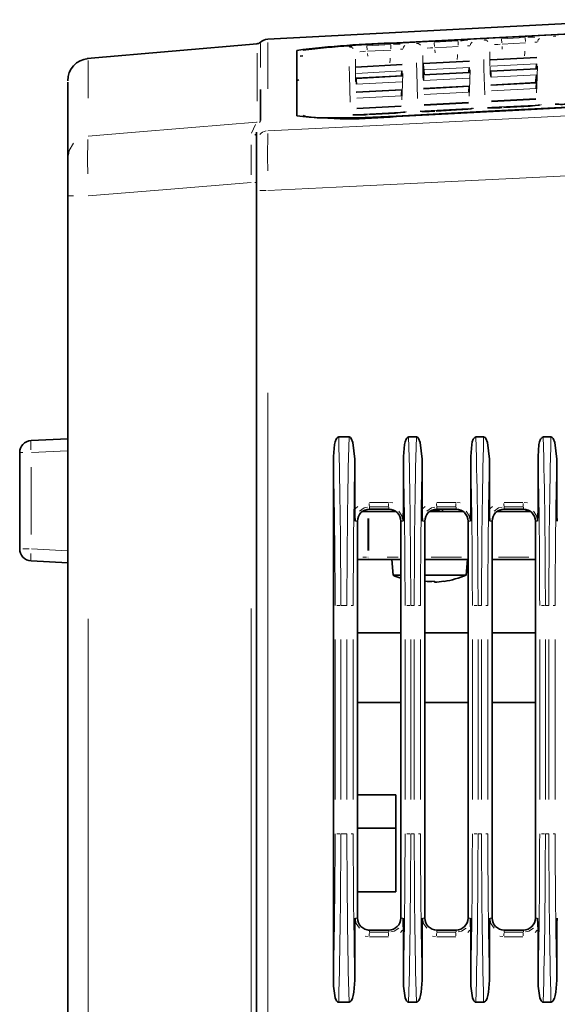
# Model space of a CAD drawing. Units: millimetres. Extents: x 582 to 4805, y 276 to 2862.
# Drawn here: x 583 to 694, y 2004 to 2208 of the extents above; entities that cross this region are included whole.
import ezdxf

# ---------------------------------------------------------------- set-up
doc = ezdxf.new("R2010")
doc.units = ezdxf.units.MM
doc.header["$LTSCALE"] = 5

msp = doc.modelspace()

# ---------------------------------------------------------------- linework, layer by layer
at = {"color": 7, "linetype": 'Continuous', "lineweight": 35}
for p, q in [((711.9221, 2208.4098), (634.2913, 2204.3414)), ((632.0748, 2203.4235), (596.6804, 2200.327)), ((640.2971, 2202.0289), (640.2971, 2188.4082)), ((640.9813, 2200.8109), (641.5507, 2200.9071)), ((641.6133, 2202.1027), (641.6129, 2202.0951)), ((690.2519, 2200.5463), (680.5952, 2200.04)), ((662.2519, 2199.0783), (652.5952, 2198.572)), ((666.595, 2199.3054), (666.595, 2199.2379)), ((676.2519, 2199.8123), (666.5952, 2199.306)), ((676.1454, 2198.4875), (676.0546, 2197.4495)), ((690.1454, 2199.2215), (690.0546, 2198.1837)), ((662.2282, 2196.7244), (652.6187, 2196.2204)), ((662.1454, 2197.7535), (662.0546, 2196.7152)), ((666.6184, 2196.9537), (666.6198, 2196.8781)), ((676.2282, 2197.4586), (666.6187, 2196.9546)), ((666.7009, 2197.9923), (666.7909, 2196.9636)), ((690.2282, 2198.1928), (680.6187, 2197.6888)), ((690.13, 2196.9694), (689.9851, 2195.3092)), ((592.6721, 2179.5993), (592.6721, 2195.4077)), ((640.7225, 2195.8789), (640.2971, 2195.7686)), ((676.1588, 2194.5839), (666.6874, 2194.087)), ((690.1588, 2195.3183), (680.6874, 2194.8214)), ((662.1588, 2193.8495), (652.6874, 2193.3526)), ((662.0439, 2190.4536), (652.8012, 2189.9685)), ((676.0439, 2191.1883), (666.8012, 2190.7032)), ((690.0439, 2191.9229), (680.8012, 2191.4379)), ((687.4436, 2190.3735), (683.2817, 2190.155)), ((687.4437, 2190.3713), (687.4436, 2190.3735)), ((659.4435, 2188.9035), (655.2818, 2188.6851)), ((655.2819, 2188.6829), (655.2818, 2188.6851)), ((659.4436, 2188.9014), (659.4435, 2188.9035)), ((673.4436, 2189.6385), (669.2818, 2189.42)), ((669.2819, 2189.4179), (669.2818, 2189.42)), ((673.4437, 2189.6364), (673.4436, 2189.6385)), ((683.2818, 2190.1529), (683.2817, 2190.155)), ((631.9221, 2182.8404), (631.9221, 2185.0576)), ((631.9221, 2172.8735), (631.9221, 2182.8404)), ((592.6721, 2171.7679), (592.6721, 2179.5993)), ((631.9221, 1894.0321), (631.9221, 2172.8735)), ((592.6721, 1589.1058), (592.6721, 2171.7679)), ((585.0413, 2120.903), (592.6721, 2121.3029)), ((649.0143, 2121.6598), (651.1699, 2121.6598)), ((663.5643, 2121.6598), (665.1699, 2121.6598)), ((677.5643, 2121.6598), (679.1699, 2121.6598)), ((691.5643, 2121.6598), (693.1699, 2121.6598)), ((582.6721, 2098.4133), (582.6721, 2118.4064)), ((647.9221, 2008.2441), (647.9221, 2117.5756)), ((652.3771, 2106.6106), (652.3771, 2117.0659)), ((662.4722, 2106.5356), (662.4722, 2117.5756)), ((666.3771, 2106.6106), (666.3771, 2117.0659)), ((676.4722, 2106.5356), (676.4722, 2117.5756)), ((680.3771, 2106.6106), (680.3771, 2117.0659)), ((690.4722, 2106.5356), (690.4722, 2117.5756)), ((694.3771, 2106.6106), (694.3771, 2117.0659)), ((659.4221, 2106.6598), (655.4221, 2106.6598)), ((673.4221, 2106.6598), (669.4221, 2106.6598)), ((669.8895, 2106.5138), (670.1591, 2106.6598)), ((670.6096, 2106.1598), (670.6096, 2106.6598)), ((687.4221, 2106.6598), (683.4221, 2106.6598)), ((688.3251, 2106.4533), (687.8166, 2106.1598)), ((653.7403, 2106.1598), (655.0636, 2106.1598)), ((655.3009, 2106.1598), (655.0636, 2106.1598)), ((655.3009, 2106.1598), (660.8755, 2106.1598)), ((667.9471, 2106.1598), (674.8824, 2106.1598)), ((681.9471, 2106.1598), (688.8824, 2106.1598)), ((652.9221, 2104.1598), (652.9221, 2021.6598)), ((661.9221, 2021.6598), (661.9221, 2104.1598)), ((666.9221, 2104.1598), (666.9221, 2021.6598)), ((675.9221, 2021.6598), (675.9221, 2104.1598)), ((680.9221, 2104.1598), (680.9221, 2021.6598)), ((689.9221, 2021.6598), (689.9221, 2104.1598)), ((655.4208, 2096.1598), (652.9221, 2096.1598)), ((655.6542, 2096.1598), (655.4208, 2096.1598)), ((661.9221, 2096.1598), (655.6542, 2096.1598)), ((660.0471, 2096.1598), (660.3315, 2092.9098)), ((675.9221, 2096.1598), (666.9221, 2096.1598)), ((675.5128, 2092.9098), (675.7971, 2096.1598)), ((689.9221, 2096.1598), (680.9221, 2096.1598)), ((592.6721, 2095.5168), (585.0413, 2095.9167)), ((660.3315, 2092.9098), (661.9221, 2092.9098)), ((666.9221, 2092.9098), (667.9221, 2092.9098)), ((667.9221, 2092.9098), (675.5128, 2092.9098)), ((668.9221, 2091.46), (668.9221, 2091.6617)), ((670.9423, 2091.6397), (670.9203, 2091.6617)), ((652.9221, 2080.9098), (661.9221, 2080.9098)), ((666.9221, 2080.9098), (675.9221, 2080.9098)), ((680.9221, 2080.9098), (689.9221, 2080.9098)), ((661.9221, 2066.4723), (652.9221, 2066.4723)), ((675.9221, 2066.4723), (666.9221, 2066.4723)), ((689.9221, 2066.4723), (680.9221, 2066.4723)), ((660.9221, 2047.2848), (652.9221, 2047.2848)), ((660.9221, 2047.2848), (660.9221, 2040.3473)), ((660.9221, 2040.3473), (652.9221, 2040.3473)), ((660.9221, 2040.3473), (660.9221, 2033.7223)), ((660.9221, 2033.7223), (660.9221, 2027.0973)), ((652.9221, 2027.0973), (660.9221, 2027.0973)), ((652.3771, 2008.7537), (652.3771, 2019.209)), ((655.4221, 2019.1598), (655.1435, 2019.1598)), ((655.4221, 2019.1598), (659.4221, 2019.1598)), ((662.4722, 2008.2441), (662.4722, 2019.2602)), ((666.3771, 2008.7537), (666.3771, 2019.209)), ((669.4221, 2019.1598), (673.4221, 2019.1598)), ((676.4722, 2008.2441), (676.4722, 2019.2602)), ((680.3771, 2008.7537), (680.3771, 2019.209)), ((683.4221, 2019.1598), (687.4221, 2019.1598)), ((690.4722, 2008.2441), (690.4722, 2019.2602)), ((694.3771, 2008.7537), (694.3771, 2019.209)), ((649.0143, 2004.1598), (651.1699, 2004.1598)), ((663.5643, 2004.1598), (665.1699, 2004.1598)), ((677.5643, 2004.1598), (679.1699, 2004.1598)), ((691.5643, 2004.1598), (693.1699, 2004.1598))]:
    msp.add_line(p, q, dxfattribs=at)
at = {"color": 8, "linetype": 'Continuous', "lineweight": 18}
for p, q in [((682.8999, 2204.4576), (687.8291, 2204.716)), ((687.8749, 2203.8435), (687.834, 2204.6237)), ((654.8999, 2202.9899), (659.8291, 2203.2482)), ((654.9456, 2202.1173), (654.9047, 2202.8976)), ((659.8749, 2202.3757), (659.834, 2203.156)), ((661.1001, 2203.5516), (661.1001, 2203.5732)), ((668.8999, 2203.7237), (673.8291, 2203.9821)), ((668.9456, 2202.8512), (668.9047, 2203.6315)), ((673.8501, 2202.8411), (668.9983, 2202.5867)), ((673.8749, 2203.1096), (673.834, 2203.8898)), ((682.9456, 2203.5851), (682.9047, 2204.3653)), ((687.8501, 2203.575), (682.9983, 2203.3206)), ((683.0006, 2202.8493), (683.0505, 2202.2777)), ((659.8501, 2202.1072), (654.9983, 2201.8529)), ((655.0006, 2201.3815), (655.0505, 2200.8099)), ((669.0006, 2202.1154), (669.0505, 2201.5438)), ((690.2523, 2200.5458), (680.595, 2200.0395)), ((680.595, 2199.972), (690.2523, 2200.4783)), ((596.8946, 2199.9495), (596.8946, 2192.108)), ((662.2523, 2199.0777), (652.595, 2198.5714)), ((652.595, 2198.5039), (662.2523, 2199.0102)), ((676.2523, 2199.8118), (666.595, 2199.3054)), ((666.595, 2199.2379), (676.2523, 2199.7443)), ((676.1454, 2198.4875), (666.7009, 2197.9923)), ((690.1454, 2199.2215), (680.7009, 2198.7263)), ((662.2286, 2196.7235), (652.6184, 2196.2195)), ((652.6198, 2196.1439), (662.2273, 2196.6477)), ((662.1454, 2197.7535), (652.7009, 2197.2583)), ((676.2286, 2197.4577), (666.6184, 2196.9537)), ((666.6198, 2196.8781), (676.2273, 2197.382)), ((690.2286, 2198.1919), (680.6184, 2197.688)), ((680.6198, 2197.6123), (690.2273, 2198.1162)), ((690.13, 2196.9694), (680.7161, 2196.4757)), ((662.13, 2195.501), (652.7162, 2195.0073)), ((676.1594, 2194.5827), (666.6871, 2194.0858)), ((666.6897, 2193.9952), (676.1567, 2194.4919)), ((676.13, 2196.2352), (666.7162, 2195.7415)), ((690.1594, 2195.3171), (680.6871, 2194.8202)), ((680.6897, 2194.7297), (690.1567, 2195.2263)), ((662.1594, 2193.8483), (652.6871, 2193.3514)), ((652.6897, 2193.2608), (662.1567, 2193.7574)), ((662.0594, 2192.6111), (652.7861, 2192.1246)), ((676.0594, 2193.3455), (666.7861, 2192.859)), ((690.0594, 2194.0799), (680.7861, 2193.5935)), ((662.0445, 2190.452), (652.8009, 2189.9669)), ((652.8049, 2189.8614), (662.0405, 2190.3461)), ((676.0445, 2191.1866), (666.8009, 2190.7016)), ((666.8049, 2190.5961), (676.0405, 2191.0808)), ((690.0445, 2191.9213), (680.8009, 2191.4362)), ((680.8048, 2191.3308), (690.0405, 2191.8154)), ((689.9433, 2190.6695), (680.9012, 2190.195)), ((687.4437, 2190.3713), (683.2818, 2190.1529)), ((661.9433, 2189.2001), (652.9012, 2188.7256)), ((659.4436, 2188.9014), (655.2819, 2188.6829)), ((660.9583, 2188.2894), (660.9583, 2188.3502)), ((675.9433, 2189.9348), (666.9012, 2189.4603)), ((673.4437, 2189.6364), (669.2819, 2189.4179)), ((630.8993, 2184.8169), (631.7376, 2186.6396)), ((632.6772, 2187.2368), (632.547, 2187.0121)), ((632.7761, 2187.4718), (632.7761, 2187.4188)), ((631.9048, 2174.5662), (631.5937, 2174.5662)), ((633.9209, 2172.8735), (632.6087, 2172.8735)), ((592.7951, 2171.7679), (593.8874, 2171.7679)), ((634.2913, 2130.821), (634.2913, 1934.5759)), ((592.5875, 2118.8019), (585.1259, 2118.4108)), ((582.7076, 2118.4064), (583.3587, 2118.4064)), ((585.0413, 2115.4074), (585.0413, 2101.4122)), ((652.5328, 2106.7643), (652.9864, 2107.2117)), ((655.4115, 2108.055), (659.3487, 2108.055)), ((655.4225, 2106.7309), (655.424, 2107.0624)), ((659.3929, 2107.1334), (655.4557, 2107.1334)), ((659.4225, 2106.7309), (659.424, 2107.0624)), ((659.6087, 2108.0295), (660.2711, 2107.9553)), ((666.5328, 2106.7643), (666.9864, 2107.2117)), ((669.4115, 2108.055), (673.3487, 2108.055)), ((669.4225, 2106.7309), (669.424, 2107.0624)), ((673.3929, 2107.1334), (669.4557, 2107.1334)), ((673.4225, 2106.7309), (673.424, 2107.0624)), ((673.6087, 2108.0295), (674.271, 2107.9553)), ((680.5328, 2106.7643), (680.9864, 2107.2117)), ((683.4115, 2108.055), (687.3487, 2108.055)), ((683.4225, 2106.7309), (683.424, 2107.0624)), ((687.3929, 2107.1334), (683.4557, 2107.1334)), ((687.4225, 2106.7309), (687.424, 2107.0624)), ((687.6087, 2108.0295), (688.271, 2107.9553)), ((655.0636, 2098.0848), (655.0636, 2104.7348)), ((655.3009, 2104.7348), (655.3009, 2098.0848)), ((652.852, 2104.1598), (652.5228, 2104.1598)), ((661.9935, 2104.1598), (662.3286, 2104.1598)), ((666.852, 2104.1598), (666.5228, 2104.1598)), ((675.9935, 2104.1598), (676.3286, 2104.1598)), ((680.852, 2104.1598), (680.5228, 2104.1598)), ((689.9935, 2104.1598), (690.3286, 2104.1598)), ((584.6709, 2098.4133), (583.3587, 2098.4133)), ((585.1259, 2098.4088), (592.5875, 2098.0178)), ((654.7935, 2096.6598), (654.0181, 2096.6598)), ((655.0888, 2096.6598), (655.1822, 2096.6598)), ((661.3665, 2096.6598), (659.1046, 2096.6598)), ((674.5721, 2096.6598), (668.2721, 2096.6598)), ((688.5721, 2096.6598), (682.2721, 2096.6598)), ((630.7811, 1672.6391), (630.7811, 2085.9908)), ((649.2781, 2086.6598), (648.6444, 2086.6598)), ((650.7255, 2086.6598), (649.4574, 2086.6598)), ((652.0151, 2086.6598), (651.6211, 2086.6598)), ((663.8282, 2086.6598), (663.1945, 2086.6598)), ((664.7298, 2086.6598), (664.0032, 2086.6598)), ((666.0151, 2086.6598), (665.6211, 2086.6598)), ((677.8282, 2086.6598), (677.1945, 2086.6598)), ((678.7298, 2086.6598), (678.0032, 2086.6598)), ((680.0151, 2086.6598), (679.6211, 2086.6598)), ((691.8282, 2086.6598), (691.1945, 2086.6598)), ((692.7298, 2086.6598), (692.0032, 2086.6598)), ((694.0151, 2086.6598), (693.6211, 2086.6598)), ((596.8946, 2083.8774), (596.8946, 1673.7221)), ((648.2675, 2046.2848), (648.2675, 2079.5348)), ((649.4473, 2079.5348), (649.4473, 2046.2848)), ((650.7356, 2046.2848), (650.7356, 2079.5348)), ((652.0462, 2079.5348), (652.0462, 2046.2848)), ((662.8176, 2046.2848), (662.8176, 2079.5348)), ((663.9974, 2079.5348), (663.9974, 2046.2848)), ((664.7356, 2046.2848), (664.7356, 2079.5348)), ((666.0462, 2079.5348), (666.0462, 2046.2848)), ((676.8176, 2046.2848), (676.8176, 2079.5348)), ((677.9974, 2079.5348), (677.9974, 2046.2848)), ((678.7356, 2046.2848), (678.7356, 2079.5348)), ((680.0462, 2079.5348), (680.0462, 2046.2848)), ((690.8176, 2046.2848), (690.8176, 2079.5348)), ((691.9974, 2079.5348), (691.9974, 2046.2848)), ((692.7356, 2046.2848), (692.7356, 2079.5348)), ((694.0462, 2079.5348), (694.0462, 2046.2848)), ((649.2781, 2039.1598), (648.6444, 2039.1598)), ((649.4574, 2039.1598), (650.7255, 2039.1598)), ((652.0151, 2039.1598), (651.6211, 2039.1598)), ((663.8282, 2039.1598), (663.1945, 2039.1598)), ((664.0032, 2039.1598), (664.7298, 2039.1598)), ((666.0151, 2039.1598), (665.6211, 2039.1598)), ((677.8282, 2039.1598), (677.1945, 2039.1598)), ((678.0032, 2039.1598), (678.7298, 2039.1598)), ((680.0151, 2039.1598), (679.6211, 2039.1598)), ((691.8282, 2039.1598), (691.1945, 2039.1598)), ((692.0032, 2039.1598), (692.7298, 2039.1598)), ((694.0151, 2039.1598), (693.6211, 2039.1598)), ((652.852, 2021.6598), (652.5229, 2021.6598)), ((661.9935, 2021.6598), (662.3286, 2021.6598)), ((666.852, 2021.6598), (666.5229, 2021.6598)), ((675.9935, 2021.6598), (676.3286, 2021.6598)), ((680.852, 2021.6598), (680.5229, 2021.6598)), ((689.9935, 2021.6598), (690.3286, 2021.6598)), ((655.4225, 2019.0888), (655.424, 2018.7574)), ((655.4557, 2018.6862), (659.3929, 2018.6862)), ((659.4225, 2019.0888), (659.424, 2018.7573)), ((662.313, 2019.0989), (661.8541, 2018.6343)), ((669.4225, 2019.0888), (669.424, 2018.7574)), ((669.4557, 2018.6862), (673.3929, 2018.6862)), ((673.4225, 2019.0888), (673.424, 2018.7573)), ((676.313, 2019.0989), (675.8541, 2018.6343)), ((683.4225, 2019.0888), (683.424, 2018.7574)), ((683.4557, 2018.6862), (687.3929, 2018.6862)), ((687.4225, 2019.0888), (687.424, 2018.7573)), ((690.313, 2019.0989), (689.8541, 2018.6343)), ((655.163, 2017.7905), (654.5314, 2017.8657)), ((659.3487, 2017.7646), (655.4115, 2017.7646)), ((669.163, 2017.7905), (668.5314, 2017.8657)), ((673.3487, 2017.7646), (669.4115, 2017.7646)), ((683.163, 2017.7905), (682.5314, 2017.8657)), ((687.3487, 2017.7646), (683.4115, 2017.7646))]:
    msp.add_line(p, q, dxfattribs=at)
at = {"color": 7, "linetype": 'Continuous', "lineweight": 35, "flags": 128}
for points in [[(661.0433, 2203.544), (680.2125, 2204.5489), (696.0673, 2205.38), (711.9221, 2206.2111)], [(661.0433, 2203.544), (680.2125, 2204.5489), (696.0673, 2205.38), (711.9221, 2206.2111)], [(711.9221, 2206.239), (686.5111, 2204.9084), (661.1001, 2203.5779)], [(632.7761, 2193.9202), (632.7761, 2193.7252), (632.7761, 2187.4831)], [(711.9221, 2191.0389), (699.3851, 2190.3807), (680.1717, 2189.3719), (660.9583, 2188.3632)], [(711.9221, 2191.0389), (699.3851, 2190.3807), (680.1717, 2189.3719), (660.9583, 2188.3632)], [(661.0152, 2188.279), (686.4687, 2189.6196), (711.9221, 2190.9602)], [(690.8059, 2190.6824), (690.8099, 2190.6836), (690.7433, 2190.6694), (690.4835, 2190.6273), (689.8593, 2190.5528), (688.8256, 2190.4616), (687.5253, 2190.3778), (687.1414, 2190.3595)], [(690.8059, 2190.6824), (690.8099, 2190.6836), (690.7433, 2190.6694), (690.4835, 2190.6273), (689.8593, 2190.5528), (688.8256, 2190.4616), (687.5253, 2190.3778), (687.1414, 2190.3595)], [(660.9583, 2188.3632), (654.5255, 2188.0909), (648.8258, 2187.9801), (644.5374, 2188.0408), (642.0899, 2188.2618), (641.613, 2188.4854)], [(660.9583, 2188.3632), (654.5255, 2188.0909), (648.8258, 2187.9801), (644.5374, 2188.0408), (642.0899, 2188.2618), (641.613, 2188.4854)], [(662.8058, 2189.2124), (662.8098, 2189.2137), (662.7432, 2189.1995), (662.4832, 2189.1573), (661.8588, 2189.0828), (660.8249, 2188.9916), (659.5245, 2188.9078), (659.141, 2188.8896)], [(662.8058, 2189.2124), (662.8098, 2189.2137), (662.7432, 2189.1995), (662.4832, 2189.1573), (661.8588, 2189.0828), (660.8249, 2188.9916), (659.5245, 2188.9078), (659.141, 2188.8896)], [(676.8059, 2189.9474), (676.8099, 2189.9486), (676.7432, 2189.9344), (676.4834, 2189.8923), (675.859, 2189.8178), (674.8253, 2189.7266), (673.5249, 2189.6428), (673.1412, 2189.6246)], [(676.8059, 2189.9474), (676.8099, 2189.9486), (676.7432, 2189.9344), (676.4834, 2189.8923), (675.859, 2189.8178), (674.8253, 2189.7266), (673.5249, 2189.6428), (673.1412, 2189.6246)], [(647.9221, 2117.5756), (648.1259, 2120.0756), (648.2624, 2120.6417), (648.4702, 2121.1796), (648.635, 2121.439), (648.7863, 2121.5829), (648.911, 2121.6444), (649.0143, 2121.6598)], [(651.1699, 2121.6598), (651.3053, 2121.6334), (651.4501, 2121.5449), (651.6439, 2121.3193), (651.9945, 2120.4954), (652.3771, 2117.0659)], [(662.4722, 2117.5756), (662.6759, 2120.0756), (662.8125, 2120.6417), (663.0202, 2121.1796), (663.1851, 2121.439), (663.3364, 2121.5829), (663.4611, 2121.6444), (663.5643, 2121.6598)], [(665.1699, 2121.6598), (665.3053, 2121.6334), (665.4501, 2121.5449), (665.6439, 2121.3193), (665.9945, 2120.4954), (666.3771, 2117.0659)], [(676.4722, 2117.5756), (676.6759, 2120.0756), (676.8125, 2120.6417), (677.0202, 2121.1796), (677.1851, 2121.439), (677.3364, 2121.5829), (677.4611, 2121.6444), (677.5643, 2121.6598)], [(679.1699, 2121.6598), (679.3053, 2121.6334), (679.4501, 2121.5449), (679.6439, 2121.3193), (679.9945, 2120.4954), (680.3771, 2117.0659)], [(690.4722, 2117.5756), (690.6759, 2120.0756), (690.8125, 2120.6417), (691.0202, 2121.1796), (691.1851, 2121.439), (691.3364, 2121.5829), (691.4611, 2121.6444), (691.5643, 2121.6598)], [(693.1699, 2121.6598), (693.3053, 2121.6334), (693.4501, 2121.5449), (693.6439, 2121.3193), (693.9945, 2120.4954), (694.3771, 2117.0659)], [(652.3771, 2106.6106), (652.4018, 2105.3366), (652.4528, 2104.1598)], [(662.4, 2104.1598), (662.4495, 2105.2987), (662.4722, 2106.5356)], [(666.3771, 2106.6106), (666.4018, 2105.3366), (666.4528, 2104.1598)], [(669.7731, 2106.6598), (669.0144, 2106.4229), (667.8559, 2106.107)], [(667.9367, 2106.154), (669.0144, 2106.4479), (669.693, 2106.6598)], [(676.4, 2104.1598), (676.4495, 2105.2987), (676.4722, 2106.5356)], [(680.3771, 2106.6106), (680.4018, 2105.3366), (680.4528, 2104.1598)], [(690.4, 2104.1598), (690.4495, 2105.2987), (690.4722, 2106.5356)], [(694.3771, 2106.6106), (694.4018, 2105.3366), (694.4528, 2104.1598)], [(652.4528, 2021.6598), (652.4017, 2020.4839), (652.3771, 2019.209)], [(662.4722, 2019.2602), (662.4542, 2020.339), (662.4, 2021.6598)], [(666.4528, 2021.6598), (666.4017, 2020.4839), (666.3771, 2019.209)], [(676.4722, 2019.2602), (676.4542, 2020.339), (676.4, 2021.6598)], [(680.4528, 2021.6598), (680.4017, 2020.4839), (680.3771, 2019.209)], [(690.4722, 2019.2602), (690.4542, 2020.339), (690.4, 2021.6598)], [(694.4528, 2021.6598), (694.4017, 2020.4839), (694.3771, 2019.209)], [(649.0143, 2004.1598), (648.882, 2004.1853), (648.7658, 2004.2516), (648.5934, 2004.4351), (648.2982, 2005.0632), (647.9383, 2007.4692), (647.9221, 2008.2441)], [(652.3771, 2008.7537), (652.1984, 2006.2537), (652.0479, 2005.5199), (651.894, 2005.0177), (651.6577, 2004.5216), (651.5222, 2004.3436), (651.3449, 2004.2042), (651.2216, 2004.1637), (651.1699, 2004.1598)], [(663.5643, 2004.1598), (663.4321, 2004.1853), (663.3159, 2004.2516), (663.1435, 2004.4351), (662.8483, 2005.0632), (662.4884, 2007.4692), (662.4722, 2008.2441)], [(666.3771, 2008.7537), (666.1984, 2006.2537), (666.0479, 2005.5199), (665.894, 2005.0177), (665.6577, 2004.5216), (665.5222, 2004.3436), (665.3449, 2004.2042), (665.2216, 2004.1637), (665.1699, 2004.1598)], [(677.5643, 2004.1598), (677.4321, 2004.1853), (677.3159, 2004.2516), (677.1435, 2004.4351), (676.8483, 2005.0632), (676.4884, 2007.4692), (676.4722, 2008.2441)], [(680.3771, 2008.7537), (680.1984, 2006.2537), (680.0479, 2005.5199), (679.894, 2005.0177), (679.6577, 2004.5216), (679.5222, 2004.3436), (679.3449, 2004.2042), (679.2216, 2004.1637), (679.1699, 2004.1598)], [(691.5643, 2004.1598), (691.4321, 2004.1853), (691.3159, 2004.2516), (691.1435, 2004.4351), (690.8483, 2005.0632), (690.4884, 2007.4692), (690.4722, 2008.2441)], [(694.3771, 2008.7537), (694.1984, 2006.2537), (694.0479, 2005.5199), (693.894, 2005.0177), (693.6577, 2004.5216), (693.5222, 2004.3436), (693.3449, 2004.2042), (693.2216, 2004.1637), (693.1699, 2004.1598)]]:
    msp.add_lwpolyline(points, dxfattribs=at)
at = {"color": 8, "linetype": 'Continuous', "lineweight": 18, "flags": 128}
for points in [[(688.3846, 2204.7437), (688.6704, 2204.758), (689.817, 2204.8075)], [(688.3846, 2204.7437), (688.6704, 2204.758), (689.817, 2204.8075)], [(693.6705, 2204.9496), (693.7014, 2204.9575), (694.1884, 2205.0097)], [(693.6705, 2204.9496), (693.7014, 2204.9575), (694.1884, 2205.0097)], [(632.7764, 2203.4581), (632.7764, 2203.446), (632.7763, 2201.7458), (632.7762, 2198.5057)], [(634.2913, 2203.678), (634.2913, 2203.4909), (634.2913, 2200.0644), (634.2913, 2194.0096)], [(651.2346, 2202.7258), (651.266, 2202.7338), (651.7449, 2202.7852)], [(651.2346, 2202.7258), (651.266, 2202.7338), (651.7449, 2202.7852)], [(660.3846, 2203.276), (660.6704, 2203.2902), (661.817, 2203.3397)], [(660.3846, 2203.276), (660.6704, 2203.2902), (661.817, 2203.3397)], [(665.2346, 2203.4597), (665.266, 2203.4677), (665.7449, 2203.519)], [(665.2346, 2203.4597), (665.266, 2203.4677), (665.7449, 2203.519)], [(668.5861, 2202.5667), (668.1379, 2202.545), (667.4105, 2202.4884)], [(668.5861, 2202.5667), (668.1379, 2202.545), (667.4105, 2202.4884)], [(674.3846, 2204.0099), (674.6704, 2204.0241), (675.817, 2204.0736)], [(674.3846, 2204.0099), (674.6704, 2204.0241), (675.817, 2204.0736)], [(676.3164, 2202.9755), (676.2417, 2203.0009), (675.8395, 2203.0078)], [(676.3164, 2202.9755), (676.2417, 2203.0009), (675.8395, 2203.0078)], [(679.2346, 2204.1936), (679.266, 2204.2016), (679.7449, 2204.2529)], [(679.2346, 2204.1936), (679.266, 2204.2016), (679.7449, 2204.2529)], [(682.5861, 2203.3006), (682.1379, 2203.2789), (681.4105, 2203.2222)], [(682.5861, 2203.3006), (682.1379, 2203.2789), (681.4105, 2203.2222)], [(690.3164, 2203.7094), (690.2417, 2203.7347), (689.8395, 2203.7417)], [(690.3164, 2203.7094), (690.2417, 2203.7347), (689.8395, 2203.7417)], [(632.062, 2191.4645), (632.062, 2193.4167), (632.0621, 2198.1964), (632.0623, 2201.4396)], [(654.5861, 2201.8328), (654.1379, 2201.8112), (653.4105, 2201.7545)], [(654.5861, 2201.8328), (654.1379, 2201.8112), (653.4105, 2201.7545)], [(662.3164, 2202.2416), (662.2417, 2202.267), (661.8395, 2202.2739)], [(662.3164, 2202.2416), (662.2417, 2202.267), (661.8395, 2202.2739)], [(666.4841, 2200.9624), (666.4858, 2199.7463), (666.5485, 2196.3034)], [(666.4841, 2200.9624), (666.4858, 2199.7463), (666.5485, 2196.3034)], [(673.6535, 2200.1475), (673.7117, 2200.8146), (673.7416, 2201.1567)], [(673.6535, 2200.1475), (673.7117, 2200.8146), (673.7416, 2201.1567)], [(680.4841, 2201.6964), (680.4858, 2200.4802), (680.5485, 2197.0374)], [(680.4841, 2201.6964), (680.4858, 2200.4802), (680.5485, 2197.0374)], [(687.6535, 2200.8815), (687.7117, 2201.5485), (687.7416, 2201.8906)], [(687.6535, 2200.8815), (687.7117, 2201.5485), (687.7416, 2201.8906)], [(651.4334, 2191.2985), (651.2378, 2196.7077), (651.1942, 2198.685)], [(651.4334, 2191.2985), (651.2378, 2196.7077), (651.1942, 2198.685)], [(652.4841, 2200.2284), (652.4858, 2199.0123), (652.5485, 2195.5694)], [(652.4841, 2200.2284), (652.4858, 2199.0123), (652.5485, 2195.5694)], [(659.6534, 2199.4135), (659.7117, 2200.0807), (659.7416, 2200.4228)], [(659.6534, 2199.4135), (659.7117, 2200.0807), (659.7416, 2200.4228)], [(665.4333, 2192.0332), (665.2378, 2197.4417), (665.1942, 2199.4191)], [(665.4333, 2192.0332), (665.2378, 2197.4417), (665.1942, 2199.4191)], [(679.4333, 2192.768), (679.2379, 2198.1757), (679.1942, 2200.1533)], [(679.4333, 2192.768), (679.2379, 2198.1757), (679.1942, 2200.1533)], [(690.1604, 2193.2197), (690.2164, 2194.632), (690.3361, 2198.7264)], [(690.1604, 2193.2197), (690.2164, 2194.632), (690.3361, 2198.7264)], [(662.1603, 2191.7502), (662.2163, 2193.1624), (662.336, 2197.2571)], [(662.1603, 2191.7502), (662.2163, 2193.1624), (662.336, 2197.2571)], [(676.1604, 2192.485), (676.2164, 2193.8972), (676.336, 2197.9917)], [(676.1604, 2192.485), (676.2164, 2193.8972), (676.336, 2197.9917)], [(691.1389, 2190.7499), (691.1164, 2190.7365), (690.6502, 2190.644)], [(691.1389, 2190.7499), (691.1164, 2190.7365), (690.6502, 2190.644)], [(634.2913, 2185.3321), (656.8577, 2186.4429), (684.3899, 2187.7981), (696.4972, 2188.3939), (711.9221, 2189.153)], [(654.7228, 2188.6572), (654.4569, 2188.645), (653.2937, 2188.612)], [(654.7228, 2188.6572), (654.4569, 2188.645), (653.2937, 2188.612)], [(663.1388, 2189.28), (663.1164, 2189.2666), (662.6501, 2189.1741)], [(663.1388, 2189.28), (663.1164, 2189.2666), (662.6501, 2189.1741)], [(668.7227, 2189.3922), (668.4568, 2189.38), (667.2937, 2189.347)], [(668.7227, 2189.3922), (668.4568, 2189.38), (667.2937, 2189.347)], [(677.1389, 2190.0149), (677.1164, 2190.0015), (676.6501, 2189.909)], [(677.1389, 2190.0149), (677.1164, 2190.0015), (676.6501, 2189.909)], [(682.7227, 2190.1272), (682.4568, 2190.1149), (681.2937, 2190.0819)], [(682.7227, 2190.1272), (682.4568, 2190.1149), (681.2937, 2190.0819)], [(596.8946, 2184.1997), (605.0825, 2184.8759), (618.5023, 2185.984), (631.9221, 2187.092), (632.0621, 2187.1035)], [(632.7406, 2187.3788), (632.6994, 2187.3456), (632.618, 2187.29)], [(592.7951, 2180.2784), (592.9649, 2181.2161), (593.8874, 2182.7191)], [(630.7918, 2176.1662), (630.8086, 2178.6978), (630.8209, 2182.363)], [(711.9221, 2176.6948), (696.4972, 2175.9356), (672.4953, 2174.7543), (648.4934, 2173.5727), (634.2913, 2172.8735)], [(630.7811, 2174.5662), (613.2523, 2173.1188), (596.8914, 2171.7676)], [(654.9858, 2107.0461), (654.2865, 2106.9068), (653.3221, 2106.262)], [(668.9858, 2107.0461), (668.2865, 2106.9068), (667.3221, 2106.262)], [(682.9858, 2107.0461), (682.2865, 2106.9068), (681.3221, 2106.262)], [(662.3123, 2104.5989), (662.1727, 2105.2982), (661.5274, 2106.2629)], [(676.3123, 2104.5989), (676.1727, 2105.2982), (675.5274, 2106.2629)], [(690.3123, 2104.5989), (690.1727, 2105.2982), (689.5274, 2106.2629)], [(655.3506, 2096.1794), (655.2841, 2096.1979), (655.1682, 2096.3063)], [(655.3506, 2096.1794), (655.2841, 2096.1979), (655.1682, 2096.3063)], [(655.5844, 2096.1795), (655.519, 2096.1979), (655.4044, 2096.3063)], [(655.5844, 2096.1795), (655.519, 2096.1979), (655.4044, 2096.3063)], [(652.5398, 2021.2206), (652.6782, 2020.5223), (653.3221, 2019.5576)], [(666.5398, 2021.2206), (666.6782, 2020.5223), (667.3221, 2019.5576)], [(680.5398, 2021.2206), (680.6782, 2020.5223), (681.3221, 2019.5576)], [(659.8629, 2018.7734), (660.5623, 2018.9124), (661.5274, 2019.5567)], [(673.8629, 2018.7734), (674.5623, 2018.9124), (675.5274, 2019.5567)], [(687.8629, 2018.7734), (688.5623, 2018.9124), (689.5274, 2019.5567)]]:
    msp.add_lwpolyline(points, dxfattribs=at)
at = {"color": 7, "linetype": 'Continuous', "lineweight": 35}
for centre, radius, start, end in [((631.9536, 2204.6677), 1.25, 273.112712, 306.411325), ((634.4221, 2201.8448), 2.5, 93.767802, 133.373503), ((665.3286, 2006.3227), 197.3005, 91.228044, 97.288758), ((669.9756, 1952.8444), 250.8587, 92.040556, 96.491866), ((597.2977, 2195.7199), 4.6256, 94.999802, 179.999848), ((775.4141, 2207.8591), 109.16, 184.529782, 185.185939), ((757.2654, 2203.9907), 90.9242, 184.486606, 185.205386), ((771.2718, 2204.7255), 90.9306, 184.486643, 185.205372), ((743.259, 2203.256), 90.9178, 184.48657, 185.2054), ((525.9047, 2206.6596), 150.7439, 354.932883, 355.370163), ((539.8945, 2207.3949), 150.7541, 354.932887, 355.370137), ((511.9148, 2205.9243), 150.7337, 354.93288, 355.370188), ((695.3208, 2212.3138), 21.5026, 266.518605, 274.725259), ((651.288, 2289.7182), 101.9045, 263.808359, 275.477492), ((653.2359, 2209.9966), 21.395, 266.515211, 274.729852), ((667.2358, 2210.7331), 21.3964, 266.515622, 274.729755), ((681.2357, 2211.4695), 21.3978, 266.516034, 274.729658), ((585.1721, 2118.4064), 2.5, 93, 180), ((655.4226, 2104.1594), 2.5004, 90.009648, 179.990352), ((659.4217, 2104.1594), 2.5004, 0.009588, 89.990412), ((669.4226, 2104.1594), 2.5004, 90.009648, 179.990352), ((667.1491, 2111.2759), 5.4895, 291.255013, 300.380672), ((673.4217, 2104.1594), 2.5004, 0.009588, 89.990412), ((683.4226, 2104.1594), 2.5004, 90.009648, 179.990352), ((687.4217, 2104.1594), 2.5004, 0.009588, 89.990412), ((585.1721, 2098.4133), 2.5, 180, 267), ((667.9221, 2111.3659), 19.956, 247.643461, 252.502708), ((667.9221, 2111.3659), 19.956, 278.704572, 292.356539), ((667.9221, 2114.3732), 22.7335, 267.478863, 272.521137), ((667.9221, 2111.3659), 19.931, 272.875917, 278.651622), ((655.4226, 2021.6602), 2.5004, 180.009588, 269.990412), ((659.4217, 2021.6602), 2.5004, 270.009648, 359.990352), ((669.4226, 2021.6602), 2.5004, 180.009588, 269.990412), ((673.4217, 2021.6602), 2.5004, 270.009648, 359.990352), ((683.4226, 2021.6602), 2.5004, 180.009588, 269.990412), ((687.4217, 2021.6602), 2.5004, 270.009648, 359.990352)]:
    msp.add_arc(centre, radius, start, end, dxfattribs=at)
at = {"color": 8, "linetype": 'Continuous', "lineweight": 18}
for centre, radius, start, end in [((651.2849, 2201.5567), 1.147, 47.689498, 87.132562), ((663.5299, 2202.1706), 1.1433, 132.701202, 168.988655), ((665.2849, 2202.2906), 1.147, 47.689497, 87.132561), ((677.5299, 2202.9045), 1.1433, 132.701203, 168.988656), ((679.2849, 2203.0245), 1.147, 47.689495, 87.132561), ((691.5299, 2203.6384), 1.1433, 132.701204, 168.988657), ((631.1244, 2185.0507), 0.7925, 307.515357, 350.183957), ((634.3037, 2183.0225), 2.287, 99.635822, 137.827685), ((936.4699, 2180.4597), 302.2315, 179.18933, 180.654652), ((732.0996, 2179.5134), 135.2972, 178.309025, 181.335022), ((603.4175, 2119.9938), 18.4301, 177.769927, 183.135106), ((663.0633, 2107.8449), 7.6812, 179.932382, 184.626902), ((667.0633, 2107.8449), 7.6812, 179.932382, 184.626902), ((677.0633, 2107.8449), 7.6812, 179.932382, 184.626902), ((681.0633, 2107.8449), 7.6812, 179.932382, 184.626902), ((691.0633, 2107.8449), 7.6812, 179.932382, 184.626902), ((695.0633, 2107.8449), 7.6812, 179.932382, 184.626902), ((596.2867, 2096.8318), 11.3027, 176.816532, 184.249086), ((663.0633, 2017.9747), 7.6812, 175.373098, 180.067618), ((667.0633, 2017.9747), 7.6812, 175.373098, 180.067618), ((677.0633, 2017.9747), 7.6812, 175.373098, 180.067618), ((681.0633, 2017.9747), 7.6812, 175.373098, 180.067618), ((691.0633, 2017.9747), 7.6812, 175.373098, 180.067618), ((695.0633, 2017.9747), 7.6812, 175.373098, 180.067618)]:
    msp.add_arc(centre, radius, start, end, dxfattribs=at)
for centre, major_axis, ratio, start_param, end_param in [((638.6212, 2086.6598), (0, 125), 0.08660879, 4.71238898, 4.99618309), ((661.5931, 2086.6598), (0, 125), 0.08686014, 1.28700222, 1.57079633), ((653.1713, 2086.6598), (0, 125), 0.08660879, 4.71238898, 4.99618309), ((675.5931, 2086.6598), (0, 125), 0.08686014, 1.28700222, 1.57079633), ((667.1713, 2086.6598), (0, 125), 0.08660879, 4.71238898, 4.99618309), ((689.5931, 2086.6598), (0, 125), 0.08686014, 1.28700222, 1.57079633), ((681.1713, 2086.6598), (0, 125), 0.08660879, 4.71238898, 4.99618309), ((703.5931, 2086.6598), (0, 125), 0.08686014, 1.28700222, 1.57079633), ((637.376, 2086.6598), (0, 123.75), 0.08801227, 4.71238898, 4.96488779), ((662.8383, 2086.6598), (0, 123.75), 0.08720887, 1.32254858, 1.57079633), ((651.926, 2086.6598), (0, 123.75), 0.08801227, 4.71238898, 4.96488779), ((676.8383, 2086.6598), (0, 123.75), 0.08720887, 1.32254858, 1.57079633), ((665.926, 2086.6598), (0, 123.75), 0.08801227, 4.71238898, 4.96488779), ((690.8383, 2086.6598), (0, 123.75), 0.08720887, 1.32254858, 1.57079633), ((679.926, 2086.6598), (0, 123.75), 0.08801227, 4.71238898, 4.96488779), ((704.8383, 2086.6598), (0, 123.75), 0.08720887, 1.32254858, 1.57079633), ((637.376, 2039.1598), (0, 123.75), 0.08801227, 4.45989017, 4.71238898), ((638.6212, 2039.1598), (0, 125), 0.08660879, 4.42859487, 4.71238898), ((661.5931, 2039.1598), (0, 125), 0.08686014, 1.57079633, 1.85459044), ((662.8383, 2039.1598), (0, 123.75), 0.08720887, 1.57079633, 1.81904407), ((651.926, 2039.1598), (0, 123.75), 0.08801227, 4.45989017, 4.71238898), ((653.1713, 2039.1598), (0, 125), 0.08660879, 4.42859487, 4.71238898), ((675.5931, 2039.1598), (0, 125), 0.08686014, 1.57079633, 1.85459044), ((676.8383, 2039.1598), (0, 123.75), 0.08720887, 1.57079633, 1.81904407), ((665.926, 2039.1598), (0, 123.75), 0.08801227, 4.45989017, 4.71238898), ((667.1713, 2039.1598), (0, 125), 0.08660879, 4.42859487, 4.71238898), ((689.5931, 2039.1598), (0, 125), 0.08686014, 1.57079633, 1.85459044), ((690.8383, 2039.1598), (0, 123.75), 0.08720887, 1.57079633, 1.81904407), ((679.926, 2039.1598), (0, 123.75), 0.08801227, 4.45989017, 4.71238898), ((681.1713, 2039.1598), (0, 125), 0.08660879, 4.42859487, 4.71238898), ((703.5931, 2039.1598), (0, 125), 0.08686014, 1.57079633, 1.85459044), ((704.8383, 2039.1598), (0, 123.75), 0.08720887, 1.57079633, 1.81904407)]:
    msp.add_ellipse(centre, major_axis=major_axis, ratio=ratio, start_param=start_param, end_param=end_param, dxfattribs=at)

doc.saveas('drawing.dxf')
